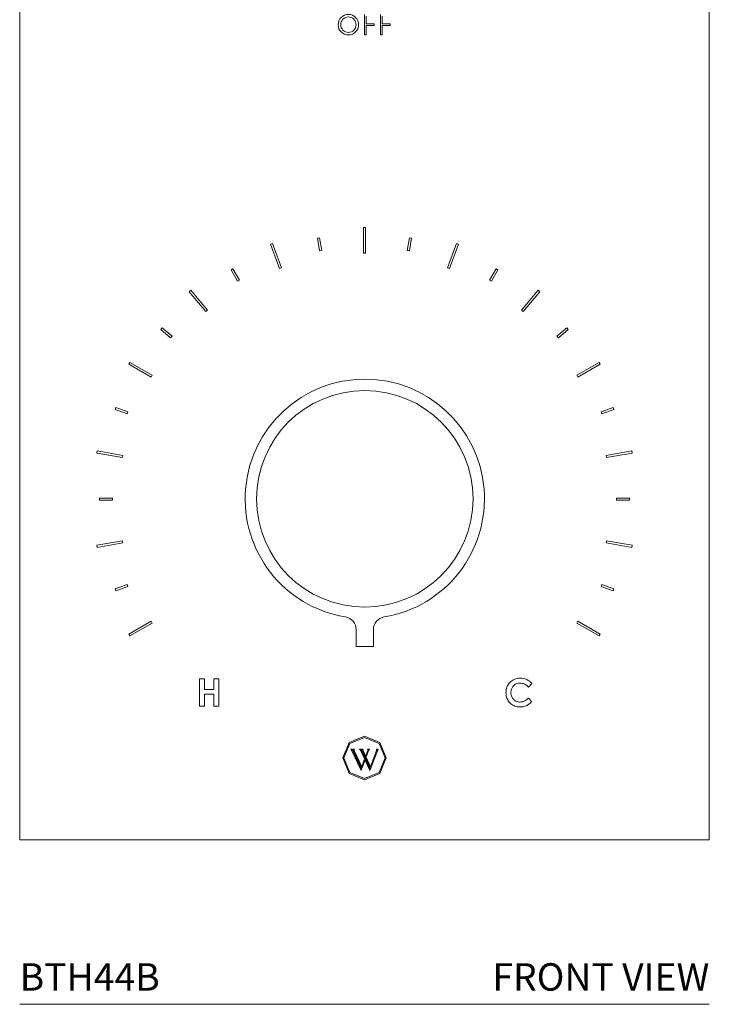
# Model space of a CAD drawing. Units: inches. Extents: x 0 to 14.6, y 0 to 18.1.
# Drawn here: x 0 to 6.3, y 0 to 9 of the extents above; entities that cross this region are included whole.
import ezdxf
from ezdxf.enums import TextEntityAlignment as Align

# ---------------------------------------------------------------- set-up
doc = ezdxf.new("R2010")
doc.units = ezdxf.units.IN
doc.header["$LTSCALE"] = 2
doc.header["$MEASUREMENT"] = 0
doc.layers.add('WATERWORKS FITTINGS', color=7, linetype='Continuous', lineweight=9)
doc.styles.add('GOTHAM BOOK', font='GOTHMBOK.TTF', dxfattribs={"height": 0.25})

# ---------------------------------------------------------------- blocks, each defined once
blk = doc.blocks.new('BTH44B FRONT')
at = {"layer": 'WATERWORKS FITTINGS'}
for p, q in [((-3.1525, 9.0124), (-3.1525, -3.1135)), ((-3.1525, 9.0124), (-3.1525, -3.1135)), ((-3.1525, 9.0124), (-3.1525, -3.1135)), ((-3.1525, 9.0124), (-3.1525, -3.1135)), ((3.1467, -3.1135), (3.1467, 9.0124)), ((3.1467, -3.1135), (3.1467, 9.0124)), ((3.1467, -3.1135), (3.1467, 9.0124)), ((3.1467, -3.1135), (3.1467, 9.0124)), ((-0.0029, 4.2337), (-0.0029, 4.4212)), ((0.0121, 4.4062), (0.0121, 4.3343)), ((0.1441, 4.2337), (0.1441, 4.4212)), ((0.1591, 4.4062), (0.1591, 4.3343)), ((0.0121, 4.3343), (0.0841, 4.3343)), ((0.0121, 4.3193), (0.0121, 4.2337)), ((0.0841, 4.3193), (0.0121, 4.3193)), ((0.0841, 4.3343), (0.0841, 4.3193)), ((0.1591, 4.3343), (0.2311, 4.3343)), ((0.1591, 4.3193), (0.1591, 4.2337)), ((0.2311, 4.3193), (0.1591, 4.3193)), ((0.2311, 4.3343), (0.2311, 4.3193)), ((0.0121, 4.2337), (-0.0029, 4.2337)), ((0.1591, 4.2337), (0.1441, 4.2337)), ((-0.0127, 2.2408), (-0.0127, 2.477)), ((-0.0127, 2.477), (0.0069, 2.477)), ((-0.0127, 2.2408), (-0.0127, 2.477)), ((-0.0127, 2.477), (0.0069, 2.477)), ((-0.0127, 2.2408), (-0.0127, 2.477)), ((-0.0127, 2.477), (0.0069, 2.477)), ((-0.0127, 2.2408), (-0.0127, 2.477)), ((-0.0127, 2.477), (0.0069, 2.477)), ((0.0069, 2.477), (0.0069, 2.2408)), ((0.0069, 2.477), (0.0069, 2.2408)), ((0.0069, 2.477), (0.0069, 2.2408)), ((0.0069, 2.477), (0.0069, 2.2408)), ((-0.433, 2.3795), (-0.4136, 2.3829)), ((-0.433, 2.3795), (-0.4136, 2.3829)), ((-0.433, 2.3795), (-0.4136, 2.3829)), ((-0.433, 2.3795), (-0.4136, 2.3829)), ((-0.4125, 2.2631), (-0.433, 2.3795)), ((-0.4125, 2.2631), (-0.433, 2.3795)), ((-0.4125, 2.2631), (-0.433, 2.3795)), ((-0.4125, 2.2631), (-0.433, 2.3795)), ((-0.4136, 2.3829), (-0.3931, 2.2666)), ((-0.4136, 2.3829), (-0.3931, 2.2666)), ((-0.4136, 2.3829), (-0.3931, 2.2666)), ((-0.4136, 2.3829), (-0.3931, 2.2666)), ((0.3874, 2.2666), (0.4079, 2.3829)), ((0.3874, 2.2666), (0.4079, 2.3829)), ((0.3874, 2.2666), (0.4079, 2.3829)), ((0.3874, 2.2666), (0.4079, 2.3829)), ((0.4272, 2.3795), (0.4067, 2.2631)), ((0.4272, 2.3795), (0.4067, 2.2631)), ((0.4272, 2.3795), (0.4067, 2.2631)), ((0.4272, 2.3795), (0.4067, 2.2631)), ((0.4079, 2.3829), (0.4272, 2.3795)), ((0.4079, 2.3829), (0.4272, 2.3795)), ((0.4079, 2.3829), (0.4272, 2.3795)), ((0.4079, 2.3829), (0.4272, 2.3795)), ((-0.8605, 2.3241), (-0.842, 2.3308)), ((-0.8605, 2.3241), (-0.842, 2.3308)), ((-0.8605, 2.3241), (-0.842, 2.3308)), ((-0.8605, 2.3241), (-0.842, 2.3308)), ((-0.7797, 2.1021), (-0.8605, 2.3241)), ((-0.7797, 2.1021), (-0.8605, 2.3241)), ((-0.7797, 2.1021), (-0.8605, 2.3241)), ((-0.7797, 2.1021), (-0.8605, 2.3241)), ((-0.842, 2.3308), (-0.7612, 2.1088)), ((-0.842, 2.3308), (-0.7612, 2.1088)), ((-0.842, 2.3308), (-0.7612, 2.1088)), ((-0.842, 2.3308), (-0.7612, 2.1088)), ((-0.3931, 2.2666), (-0.4125, 2.2631)), ((-0.3931, 2.2666), (-0.4125, 2.2631)), ((-0.3931, 2.2666), (-0.4125, 2.2631)), ((-0.3931, 2.2666), (-0.4125, 2.2631)), ((0.4067, 2.2631), (0.3874, 2.2666)), ((0.4067, 2.2631), (0.3874, 2.2666)), ((0.4067, 2.2631), (0.3874, 2.2666)), ((0.4067, 2.2631), (0.3874, 2.2666)), ((0.7554, 2.1088), (0.8362, 2.3308)), ((0.7554, 2.1088), (0.8362, 2.3308)), ((0.7554, 2.1088), (0.8362, 2.3308)), ((0.7554, 2.1088), (0.8362, 2.3308)), ((0.8547, 2.3241), (0.7739, 2.1021)), ((0.8547, 2.3241), (0.7739, 2.1021)), ((0.8547, 2.3241), (0.7739, 2.1021)), ((0.8547, 2.3241), (0.7739, 2.1021)), ((0.8362, 2.3308), (0.8547, 2.3241)), ((0.8362, 2.3308), (0.8547, 2.3241)), ((0.8362, 2.3308), (0.8547, 2.3241)), ((0.8362, 2.3308), (0.8547, 2.3241)), ((0.0069, 2.2408), (-0.0127, 2.2408)), ((0.0069, 2.2408), (-0.0127, 2.2408)), ((0.0069, 2.2408), (-0.0127, 2.2408)), ((0.0069, 2.2408), (-0.0127, 2.2408)), ((-1.222, 2.0886), (-1.205, 2.0985)), ((-1.222, 2.0886), (-1.205, 2.0985)), ((-1.222, 2.0886), (-1.205, 2.0985)), ((-1.222, 2.0886), (-1.205, 2.0985)), ((-1.163, 1.9864), (-1.222, 2.0886)), ((-1.163, 1.9864), (-1.222, 2.0886)), ((-1.163, 1.9864), (-1.222, 2.0886)), ((-1.163, 1.9864), (-1.222, 2.0886)), ((-1.205, 2.0985), (-1.1459, 1.9962)), ((-1.205, 2.0985), (-1.1459, 1.9962)), ((-1.205, 2.0985), (-1.1459, 1.9962)), ((-1.205, 2.0985), (-1.1459, 1.9962)), ((-0.7612, 2.1088), (-0.7797, 2.1021)), ((-0.7612, 2.1088), (-0.7797, 2.1021)), ((-0.7612, 2.1088), (-0.7797, 2.1021)), ((-0.7612, 2.1088), (-0.7797, 2.1021)), ((0.7739, 2.1021), (0.7554, 2.1088)), ((0.7739, 2.1021), (0.7554, 2.1088)), ((0.7739, 2.1021), (0.7554, 2.1088)), ((0.7739, 2.1021), (0.7554, 2.1088)), ((1.1402, 1.9962), (1.1992, 2.0985)), ((1.1402, 1.9962), (1.1992, 2.0985)), ((1.1402, 1.9962), (1.1992, 2.0985)), ((1.1402, 1.9962), (1.1992, 2.0985)), ((1.2163, 2.0886), (1.1572, 1.9864)), ((1.2163, 2.0886), (1.1572, 1.9864)), ((1.2163, 2.0886), (1.1572, 1.9864)), ((1.2163, 2.0886), (1.1572, 1.9864)), ((1.1992, 2.0985), (1.2163, 2.0886)), ((1.1992, 2.0985), (1.2163, 2.0886)), ((1.1992, 2.0985), (1.2163, 2.0886)), ((1.1992, 2.0985), (1.2163, 2.0886)), ((-1.1459, 1.9962), (-1.163, 1.9864)), ((-1.1459, 1.9962), (-1.163, 1.9864)), ((-1.1459, 1.9962), (-1.163, 1.9864)), ((-1.1459, 1.9962), (-1.163, 1.9864)), ((1.1572, 1.9864), (1.1402, 1.9962)), ((1.1572, 1.9864), (1.1402, 1.9962)), ((1.1572, 1.9864), (1.1402, 1.9962)), ((1.1572, 1.9864), (1.1402, 1.9962)), ((-1.6047, 1.8904), (-1.5897, 1.9031)), ((-1.6047, 1.8904), (-1.5897, 1.9031)), ((-1.6047, 1.8904), (-1.5897, 1.9031)), ((-1.6047, 1.8904), (-1.5897, 1.9031)), ((-1.4529, 1.7094), (-1.6047, 1.8904)), ((-1.4529, 1.7094), (-1.6047, 1.8904)), ((-1.4529, 1.7094), (-1.6047, 1.8904)), ((-1.4529, 1.7094), (-1.6047, 1.8904)), ((-1.5897, 1.9031), (-1.4378, 1.7221)), ((-1.5897, 1.9031), (-1.4378, 1.7221)), ((-1.5897, 1.9031), (-1.4378, 1.7221)), ((-1.5897, 1.9031), (-1.4378, 1.7221)), ((1.432, 1.7221), (1.5839, 1.9031)), ((1.432, 1.7221), (1.5839, 1.9031)), ((1.432, 1.7221), (1.5839, 1.9031)), ((1.432, 1.7221), (1.5839, 1.9031)), ((1.599, 1.8904), (1.4471, 1.7094)), ((1.599, 1.8904), (1.4471, 1.7094)), ((1.599, 1.8904), (1.4471, 1.7094)), ((1.599, 1.8904), (1.4471, 1.7094)), ((1.5839, 1.9031), (1.599, 1.8904)), ((1.5839, 1.9031), (1.599, 1.8904)), ((1.5839, 1.9031), (1.599, 1.8904)), ((1.5839, 1.9031), (1.599, 1.8904)), ((-1.4378, 1.7221), (-1.4529, 1.7094)), ((-1.4378, 1.7221), (-1.4529, 1.7094)), ((-1.4378, 1.7221), (-1.4529, 1.7094)), ((-1.4378, 1.7221), (-1.4529, 1.7094)), ((1.4471, 1.7094), (1.432, 1.7221)), ((1.4471, 1.7094), (1.432, 1.7221)), ((1.4471, 1.7094), (1.432, 1.7221)), ((1.4471, 1.7094), (1.432, 1.7221)), ((-1.864, 1.5455), (-1.8514, 1.5606)), ((-1.864, 1.5455), (-1.8514, 1.5606)), ((-1.864, 1.5455), (-1.8514, 1.5606)), ((-1.864, 1.5455), (-1.8514, 1.5606)), ((-1.7735, 1.4696), (-1.864, 1.5455)), ((-1.7735, 1.4696), (-1.864, 1.5455)), ((-1.7735, 1.4696), (-1.864, 1.5455)), ((-1.7735, 1.4696), (-1.864, 1.5455)), ((-1.8514, 1.5606), (-1.7609, 1.4847)), ((-1.8514, 1.5606), (-1.7609, 1.4847)), ((-1.8514, 1.5606), (-1.7609, 1.4847)), ((-1.8514, 1.5606), (-1.7609, 1.4847)), ((1.7551, 1.4847), (1.8456, 1.5606)), ((1.7551, 1.4847), (1.8456, 1.5606)), ((1.7551, 1.4847), (1.8456, 1.5606)), ((1.7551, 1.4847), (1.8456, 1.5606)), ((1.8582, 1.5455), (1.7677, 1.4696)), ((1.8582, 1.5455), (1.7677, 1.4696)), ((1.8582, 1.5455), (1.7677, 1.4696)), ((1.8582, 1.5455), (1.7677, 1.4696)), ((1.8456, 1.5606), (1.8582, 1.5455)), ((1.8456, 1.5606), (1.8582, 1.5455)), ((1.8456, 1.5606), (1.8582, 1.5455)), ((1.8456, 1.5606), (1.8582, 1.5455)), ((-1.7609, 1.4847), (-1.7735, 1.4696)), ((-1.7609, 1.4847), (-1.7735, 1.4696)), ((-1.7609, 1.4847), (-1.7735, 1.4696)), ((-1.7609, 1.4847), (-1.7735, 1.4696)), ((1.7677, 1.4696), (1.7551, 1.4847)), ((1.7677, 1.4696), (1.7551, 1.4847)), ((1.7677, 1.4696), (1.7551, 1.4847)), ((1.7677, 1.4696), (1.7551, 1.4847)), ((-2.1558, 1.2283), (-2.146, 1.2454)), ((-2.1558, 1.2283), (-2.146, 1.2454)), ((-2.1558, 1.2283), (-2.146, 1.2454)), ((-2.1558, 1.2283), (-2.146, 1.2454)), ((-1.9513, 1.1102), (-2.1558, 1.2283)), ((-1.9513, 1.1102), (-2.1558, 1.2283)), ((-1.9513, 1.1102), (-2.1558, 1.2283)), ((-1.9513, 1.1102), (-2.1558, 1.2283)), ((-2.146, 1.2454), (-1.9414, 1.1273)), ((-2.146, 1.2454), (-1.9414, 1.1273)), ((-2.146, 1.2454), (-1.9414, 1.1273)), ((-2.146, 1.2454), (-1.9414, 1.1273)), ((1.9356, 1.1273), (2.1402, 1.2454)), ((1.9356, 1.1273), (2.1402, 1.2454)), ((1.9356, 1.1273), (2.1402, 1.2454)), ((1.9356, 1.1273), (2.1402, 1.2454)), ((2.15, 1.2283), (1.9455, 1.1102)), ((2.15, 1.2283), (1.9455, 1.1102)), ((2.15, 1.2283), (1.9455, 1.1102)), ((2.15, 1.2283), (1.9455, 1.1102)), ((2.1402, 1.2454), (2.15, 1.2283)), ((2.1402, 1.2454), (2.15, 1.2283)), ((2.1402, 1.2454), (2.15, 1.2283)), ((2.1402, 1.2454), (2.15, 1.2283)), ((-1.9414, 1.1273), (-1.9513, 1.1102)), ((-1.9414, 1.1273), (-1.9513, 1.1102)), ((-1.9414, 1.1273), (-1.9513, 1.1102)), ((-1.9414, 1.1273), (-1.9513, 1.1102)), ((1.9455, 1.1102), (1.9356, 1.1273)), ((1.9455, 1.1102), (1.9356, 1.1273)), ((1.9455, 1.1102), (1.9356, 1.1273)), ((1.9455, 1.1102), (1.9356, 1.1273)), ((-2.2815, 0.8156), (-2.2748, 0.8341)), ((-2.2815, 0.8156), (-2.2748, 0.8341)), ((-2.2815, 0.8156), (-2.2748, 0.8341)), ((-2.2815, 0.8156), (-2.2748, 0.8341)), ((-2.1705, 0.7752), (-2.2815, 0.8156)), ((-2.1705, 0.7752), (-2.2815, 0.8156)), ((-2.1705, 0.7752), (-2.2815, 0.8156)), ((-2.1705, 0.7752), (-2.2815, 0.8156)), ((-2.2748, 0.8341), (-2.1638, 0.7937)), ((-2.2748, 0.8341), (-2.1638, 0.7937)), ((-2.2748, 0.8341), (-2.1638, 0.7937)), ((-2.2748, 0.8341), (-2.1638, 0.7937)), ((2.158, 0.7937), (2.269, 0.8341)), ((2.158, 0.7937), (2.269, 0.8341)), ((2.158, 0.7937), (2.269, 0.8341)), ((2.158, 0.7937), (2.269, 0.8341)), ((2.2757, 0.8156), (2.1647, 0.7752)), ((2.2757, 0.8156), (2.1647, 0.7752)), ((2.2757, 0.8156), (2.1647, 0.7752)), ((2.2757, 0.8156), (2.1647, 0.7752)), ((2.269, 0.8341), (2.2757, 0.8156)), ((2.269, 0.8341), (2.2757, 0.8156)), ((2.269, 0.8341), (2.2757, 0.8156)), ((2.269, 0.8341), (2.2757, 0.8156)), ((-2.1638, 0.7937), (-2.1705, 0.7752)), ((-2.1638, 0.7937), (-2.1705, 0.7752)), ((-2.1638, 0.7937), (-2.1705, 0.7752)), ((-2.1638, 0.7937), (-2.1705, 0.7752)), ((2.1647, 0.7752), (2.158, 0.7937)), ((2.1647, 0.7752), (2.158, 0.7937)), ((2.1647, 0.7752), (2.158, 0.7937)), ((2.1647, 0.7752), (2.158, 0.7937)), ((-2.4472, 0.4177), (-2.4438, 0.4371)), ((-2.4472, 0.4177), (-2.4438, 0.4371)), ((-2.4472, 0.4177), (-2.4438, 0.4371)), ((-2.4472, 0.4177), (-2.4438, 0.4371)), ((-2.2146, 0.3767), (-2.4472, 0.4177)), ((-2.2146, 0.3767), (-2.4472, 0.4177)), ((-2.2146, 0.3767), (-2.4472, 0.4177)), ((-2.2146, 0.3767), (-2.4472, 0.4177)), ((-2.4438, 0.4371), (-2.2112, 0.3961)), ((-2.4438, 0.4371), (-2.2112, 0.3961)), ((-2.4438, 0.4371), (-2.2112, 0.3961)), ((-2.4438, 0.4371), (-2.2112, 0.3961)), ((-2.2112, 0.3961), (-2.2146, 0.3767)), ((-2.2112, 0.3961), (-2.2146, 0.3767)), ((-2.2112, 0.3961), (-2.2146, 0.3767)), ((-2.2112, 0.3961), (-2.2146, 0.3767)), ((2.2054, 0.3961), (2.438, 0.4371)), ((2.2054, 0.3961), (2.438, 0.4371)), ((2.2054, 0.3961), (2.438, 0.4371)), ((2.2054, 0.3961), (2.438, 0.4371)), ((2.2088, 0.3767), (2.2054, 0.3961)), ((2.2088, 0.3767), (2.2054, 0.3961)), ((2.2088, 0.3767), (2.2054, 0.3961)), ((2.2088, 0.3767), (2.2054, 0.3961)), ((2.4414, 0.4177), (2.2088, 0.3767)), ((2.4414, 0.4177), (2.2088, 0.3767)), ((2.4414, 0.4177), (2.2088, 0.3767)), ((2.4414, 0.4177), (2.2088, 0.3767)), ((2.438, 0.4371), (2.4414, 0.4177)), ((2.438, 0.4371), (2.4414, 0.4177)), ((2.438, 0.4371), (2.4414, 0.4177)), ((2.438, 0.4371), (2.4414, 0.4177)), ((-2.4242, -0.0131), (-2.4242, 0.0065)), ((-2.4242, 0.0065), (-2.306, 0.0065)), ((-2.4242, -0.0131), (-2.4242, 0.0065)), ((-2.4242, 0.0065), (-2.306, 0.0065)), ((-2.4242, -0.0131), (-2.4242, 0.0065)), ((-2.4242, 0.0065), (-2.306, 0.0065)), ((-2.4242, -0.0131), (-2.4242, 0.0065)), ((-2.4242, 0.0065), (-2.306, 0.0065)), ((-2.306, 0.0065), (-2.306, -0.0131)), ((-2.306, 0.0065), (-2.306, -0.0131)), ((-2.306, 0.0065), (-2.306, -0.0131)), ((-2.306, 0.0065), (-2.306, -0.0131)), ((2.3003, -0.0131), (2.3003, 0.0065)), ((2.3003, 0.0065), (2.4184, 0.0065)), ((2.3003, -0.0131), (2.3003, 0.0065)), ((2.3003, 0.0065), (2.4184, 0.0065)), ((2.3003, -0.0131), (2.3003, 0.0065)), ((2.3003, 0.0065), (2.4184, 0.0065)), ((2.3003, -0.0131), (2.3003, 0.0065)), ((2.3003, 0.0065), (2.4184, 0.0065)), ((2.4184, 0.0065), (2.4184, -0.0131)), ((2.4184, 0.0065), (2.4184, -0.0131)), ((2.4184, 0.0065), (2.4184, -0.0131)), ((2.4184, 0.0065), (2.4184, -0.0131)), ((-2.306, -0.0131), (-2.4242, -0.0131)), ((-2.306, -0.0131), (-2.4242, -0.0131)), ((-2.306, -0.0131), (-2.4242, -0.0131)), ((-2.306, -0.0131), (-2.4242, -0.0131)), ((2.4184, -0.0131), (2.3003, -0.0131)), ((2.4184, -0.0131), (2.3003, -0.0131)), ((2.4184, -0.0131), (2.3003, -0.0131)), ((2.4184, -0.0131), (2.3003, -0.0131)), ((-2.4472, -0.4243), (-2.2146, -0.3833)), ((-2.4472, -0.4243), (-2.2146, -0.3833)), ((-2.4472, -0.4243), (-2.2146, -0.3833)), ((-2.4472, -0.4243), (-2.2146, -0.3833)), ((-2.4438, -0.4437), (-2.4472, -0.4243)), ((-2.4438, -0.4437), (-2.4472, -0.4243)), ((-2.4438, -0.4437), (-2.4472, -0.4243)), ((-2.4438, -0.4437), (-2.4472, -0.4243)), ((-2.2112, -0.4027), (-2.4438, -0.4437)), ((-2.2112, -0.4027), (-2.4438, -0.4437)), ((-2.2112, -0.4027), (-2.4438, -0.4437)), ((-2.2112, -0.4027), (-2.4438, -0.4437)), ((-2.2146, -0.3833), (-2.2112, -0.4027)), ((-2.2146, -0.3833), (-2.2112, -0.4027)), ((-2.2146, -0.3833), (-2.2112, -0.4027)), ((-2.2146, -0.3833), (-2.2112, -0.4027)), ((2.2054, -0.4027), (2.2088, -0.3833)), ((2.2054, -0.4027), (2.2088, -0.3833)), ((2.2054, -0.4027), (2.2088, -0.3833)), ((2.2054, -0.4027), (2.2088, -0.3833)), ((2.438, -0.4437), (2.2054, -0.4027)), ((2.438, -0.4437), (2.2054, -0.4027)), ((2.438, -0.4437), (2.2054, -0.4027)), ((2.438, -0.4437), (2.2054, -0.4027)), ((2.2088, -0.3833), (2.4414, -0.4243)), ((2.2088, -0.3833), (2.4414, -0.4243)), ((2.2088, -0.3833), (2.4414, -0.4243)), ((2.2088, -0.3833), (2.4414, -0.4243)), ((2.4414, -0.4243), (2.438, -0.4437)), ((2.4414, -0.4243), (2.438, -0.4437)), ((2.4414, -0.4243), (2.438, -0.4437)), ((2.4414, -0.4243), (2.438, -0.4437)), ((-2.2815, -0.8222), (-2.1705, -0.7818)), ((-2.2815, -0.8222), (-2.1705, -0.7818)), ((-2.2815, -0.8222), (-2.1705, -0.7818)), ((-2.2815, -0.8222), (-2.1705, -0.7818)), ((-2.1638, -0.8003), (-2.2748, -0.8407)), ((-2.1638, -0.8003), (-2.2748, -0.8407)), ((-2.1638, -0.8003), (-2.2748, -0.8407)), ((-2.1638, -0.8003), (-2.2748, -0.8407)), ((-2.1705, -0.7818), (-2.1638, -0.8003)), ((-2.1705, -0.7818), (-2.1638, -0.8003)), ((-2.1705, -0.7818), (-2.1638, -0.8003)), ((-2.1705, -0.7818), (-2.1638, -0.8003)), ((2.158, -0.8003), (2.1647, -0.7818)), ((2.158, -0.8003), (2.1647, -0.7818)), ((2.158, -0.8003), (2.1647, -0.7818)), ((2.158, -0.8003), (2.1647, -0.7818)), ((2.269, -0.8407), (2.158, -0.8003)), ((2.269, -0.8407), (2.158, -0.8003)), ((2.269, -0.8407), (2.158, -0.8003)), ((2.269, -0.8407), (2.158, -0.8003)), ((2.1647, -0.7818), (2.2757, -0.8222)), ((2.1647, -0.7818), (2.2757, -0.8222)), ((2.1647, -0.7818), (2.2757, -0.8222)), ((2.1647, -0.7818), (2.2757, -0.8222)), ((-2.2748, -0.8407), (-2.2815, -0.8222)), ((-2.2748, -0.8407), (-2.2815, -0.8222)), ((-2.2748, -0.8407), (-2.2815, -0.8222)), ((-2.2748, -0.8407), (-2.2815, -0.8222)), ((2.2757, -0.8222), (2.269, -0.8407)), ((2.2757, -0.8222), (2.269, -0.8407)), ((2.2757, -0.8222), (2.269, -0.8407)), ((2.2757, -0.8222), (2.269, -0.8407)), ((-2.1558, -1.2349), (-1.9513, -1.1168)), ((-2.1558, -1.2349), (-1.9513, -1.1168)), ((-2.1558, -1.2349), (-1.9513, -1.1168)), ((-2.1558, -1.2349), (-1.9513, -1.1168)), ((-1.9414, -1.1339), (-2.146, -1.252)), ((-1.9414, -1.1339), (-2.146, -1.252)), ((-1.9414, -1.1339), (-2.146, -1.252)), ((-1.9414, -1.1339), (-2.146, -1.252)), ((-1.9513, -1.1168), (-1.9414, -1.1339)), ((-1.9513, -1.1168), (-1.9414, -1.1339)), ((-1.9513, -1.1168), (-1.9414, -1.1339)), ((-1.9513, -1.1168), (-1.9414, -1.1339)), ((1.9356, -1.1339), (1.9455, -1.1168)), ((1.9356, -1.1339), (1.9455, -1.1168)), ((1.9356, -1.1339), (1.9455, -1.1168)), ((1.9356, -1.1339), (1.9455, -1.1168)), ((2.1402, -1.252), (1.9356, -1.1339)), ((2.1402, -1.252), (1.9356, -1.1339)), ((2.1402, -1.252), (1.9356, -1.1339)), ((2.1402, -1.252), (1.9356, -1.1339)), ((1.9455, -1.1168), (2.15, -1.2349)), ((1.9455, -1.1168), (2.15, -1.2349)), ((1.9455, -1.1168), (2.15, -1.2349)), ((1.9455, -1.1168), (2.15, -1.2349)), ((-2.146, -1.252), (-2.1558, -1.2349)), ((-2.146, -1.252), (-2.1558, -1.2349)), ((-2.146, -1.252), (-2.1558, -1.2349)), ((-2.146, -1.252), (-2.1558, -1.2349)), ((-0.0787, -1.1945), (-0.0787, -1.3484)), ((0.0787, -1.3484), (0.0787, -1.1945)), ((2.15, -1.2349), (2.1402, -1.252)), ((2.15, -1.2349), (2.1402, -1.252)), ((2.15, -1.2349), (2.1402, -1.252)), ((2.15, -1.2349), (2.1402, -1.252)), ((-0.0787, -1.3484), (0.0787, -1.3484)), ((-1.51, -1.8931), (-1.51, -1.6431)), ((-1.51, -1.6431), (-1.4651, -1.6431)), ((-1.51, -1.8931), (-1.51, -1.6431)), ((-1.51, -1.6431), (-1.4651, -1.6431)), ((-1.51, -1.8931), (-1.51, -1.6431)), ((-1.51, -1.6431), (-1.4651, -1.6431)), ((-1.51, -1.8931), (-1.51, -1.6431)), ((-1.51, -1.6431), (-1.4651, -1.6431)), ((-1.4651, -1.6431), (-1.4651, -1.7392)), ((-1.4651, -1.6431), (-1.4651, -1.7392)), ((-1.4651, -1.6431), (-1.4651, -1.7392)), ((-1.4651, -1.6431), (-1.4651, -1.7392)), ((-1.3786, -1.6431), (-1.3337, -1.6431)), ((-1.3786, -1.7392), (-1.3786, -1.6431)), ((-1.3786, -1.6431), (-1.3337, -1.6431)), ((-1.3786, -1.7392), (-1.3786, -1.6431)), ((-1.3786, -1.6431), (-1.3337, -1.6431)), ((-1.3786, -1.7392), (-1.3786, -1.6431)), ((-1.3786, -1.6431), (-1.3337, -1.6431)), ((-1.3786, -1.7392), (-1.3786, -1.6431)), ((-1.3337, -1.6431), (-1.3337, -1.8931)), ((-1.3337, -1.6431), (-1.3337, -1.8931)), ((-1.3337, -1.6431), (-1.3337, -1.8931)), ((-1.3337, -1.6431), (-1.3337, -1.8931)), ((1.5266, -1.6864), (1.4937, -1.7179)), ((1.5266, -1.6864), (1.4937, -1.7179)), ((1.5266, -1.6864), (1.4937, -1.7179)), ((1.5266, -1.6864), (1.4937, -1.7179)), ((-1.4651, -1.7392), (-1.3786, -1.7392)), ((-1.4651, -1.7392), (-1.3786, -1.7392)), ((-1.4651, -1.7392), (-1.3786, -1.7392)), ((-1.4651, -1.7392), (-1.3786, -1.7392)), ((-1.3786, -1.7841), (-1.4651, -1.7841)), ((-1.4651, -1.7841), (-1.4651, -1.8931)), ((-1.3786, -1.7841), (-1.4651, -1.7841)), ((-1.4651, -1.7841), (-1.4651, -1.8931)), ((-1.3786, -1.7841), (-1.4651, -1.7841)), ((-1.4651, -1.7841), (-1.4651, -1.8931)), ((-1.3786, -1.7841), (-1.4651, -1.7841)), ((-1.4651, -1.7841), (-1.4651, -1.8931)), ((-1.3786, -1.8931), (-1.3786, -1.7841)), ((-1.3786, -1.8931), (-1.3786, -1.7841)), ((-1.3786, -1.8931), (-1.3786, -1.7841)), ((-1.3786, -1.8931), (-1.3786, -1.7841)), ((1.4937, -1.8182), (1.5256, -1.8518)), ((1.4937, -1.8182), (1.5256, -1.8518)), ((1.4937, -1.8182), (1.5256, -1.8518)), ((1.4937, -1.8182), (1.5256, -1.8518)), ((-1.4651, -1.8931), (-1.51, -1.8931)), ((-1.4651, -1.8931), (-1.51, -1.8931)), ((-1.4651, -1.8931), (-1.51, -1.8931)), ((-1.4651, -1.8931), (-1.51, -1.8931)), ((-1.3337, -1.8931), (-1.3786, -1.8931)), ((-1.3337, -1.8931), (-1.3786, -1.8931)), ((-1.3337, -1.8931), (-1.3786, -1.8931)), ((-1.3337, -1.8931), (-1.3786, -1.8931)), ((-0.202, -2.3655), (-0.1436, -2.2248)), ((-0.202, -2.3655), (-0.1436, -2.2248)), ((-0.202, -2.3655), (-0.1436, -2.2248)), ((-0.202, -2.3655), (-0.1436, -2.2248)), ((-0.1913, -2.3655), (-0.1361, -2.2323)), ((-0.1913, -2.3655), (-0.1361, -2.2323)), ((-0.1913, -2.3655), (-0.1361, -2.2323)), ((-0.1913, -2.3655), (-0.1361, -2.2323)), ((-0.1436, -2.2248), (-0.0029, -2.1664)), ((-0.1436, -2.2248), (-0.0029, -2.1664)), ((-0.1436, -2.2248), (-0.0029, -2.1664)), ((-0.1436, -2.2248), (-0.0029, -2.1664)), ((-0.1361, -2.2323), (-0.0029, -2.1772)), ((-0.1361, -2.2323), (-0.0029, -2.1772)), ((-0.1361, -2.2323), (-0.0029, -2.1772)), ((-0.1361, -2.2323), (-0.0029, -2.1772)), ((-0.0029, -2.1664), (0.1379, -2.2247)), ((-0.0029, -2.1664), (0.1379, -2.2247)), ((-0.0029, -2.1664), (0.1379, -2.2247)), ((-0.0029, -2.1664), (0.1379, -2.2247)), ((-0.0029, -2.1772), (0.1303, -2.2323)), ((-0.0029, -2.1772), (0.1303, -2.2323)), ((-0.0029, -2.1772), (0.1303, -2.2323)), ((-0.0029, -2.1772), (0.1303, -2.2323)), ((0.1303, -2.2323), (0.1854, -2.3655)), ((0.1303, -2.2323), (0.1854, -2.3655)), ((0.1303, -2.2323), (0.1854, -2.3655)), ((0.1303, -2.2323), (0.1854, -2.3655)), ((0.1379, -2.2247), (0.1962, -2.3655)), ((0.1379, -2.2247), (0.1962, -2.3655)), ((0.1379, -2.2247), (0.1962, -2.3655)), ((0.1379, -2.2247), (0.1962, -2.3655)), ((-0.1285, -2.2854), (-0.116, -2.2854)), ((-0.1285, -2.2856), (-0.1285, -2.2854)), ((-0.1285, -2.2854), (-0.116, -2.2854)), ((-0.1285, -2.2856), (-0.1285, -2.2854)), ((-0.1285, -2.2854), (-0.116, -2.2854)), ((-0.1285, -2.2856), (-0.1285, -2.2854)), ((-0.1285, -2.2854), (-0.116, -2.2854)), ((-0.1285, -2.2856), (-0.1285, -2.2854)), ((-0.0342, -2.4791), (-0.1205, -2.2946)), ((-0.0342, -2.4791), (-0.1205, -2.2946)), ((-0.0342, -2.4791), (-0.1205, -2.2946)), ((-0.0342, -2.4791), (-0.1205, -2.2946)), ((-0.116, -2.2854), (-0.0308, -2.4701)), ((-0.116, -2.2854), (-0.0308, -2.4701)), ((-0.116, -2.2854), (-0.0308, -2.4701)), ((-0.116, -2.2854), (-0.0308, -2.4701)), ((-0.028, -2.4627), (-0.1097, -2.2854)), ((-0.1097, -2.2854), (-0.0956, -2.2855)), ((-0.028, -2.4627), (-0.1097, -2.2854)), ((-0.1097, -2.2854), (-0.0956, -2.2855)), ((-0.028, -2.4627), (-0.1097, -2.2854)), ((-0.1097, -2.2854), (-0.0956, -2.2855)), ((-0.028, -2.4627), (-0.1097, -2.2854)), ((-0.1097, -2.2854), (-0.0956, -2.2855)), ((-0.0958, -2.2966), (-0.0281, -2.4458)), ((-0.0958, -2.2966), (-0.0281, -2.4458)), ((-0.0958, -2.2966), (-0.0281, -2.4458)), ((-0.0958, -2.2966), (-0.0281, -2.4458)), ((-0.0956, -2.2855), (-0.0956, -2.2858)), ((-0.0956, -2.2855), (-0.0956, -2.2858)), ((-0.0956, -2.2855), (-0.0956, -2.2858)), ((-0.0956, -2.2855), (-0.0956, -2.2858)), ((-0.0485, -2.2857), (-0.036, -2.2858)), ((-0.0485, -2.286), (-0.0485, -2.2857)), ((-0.0485, -2.2857), (-0.036, -2.2858)), ((-0.0485, -2.286), (-0.0485, -2.2857)), ((-0.0485, -2.2857), (-0.036, -2.2858)), ((-0.0485, -2.286), (-0.0485, -2.2857)), ((-0.0485, -2.2857), (-0.036, -2.2858)), ((-0.0485, -2.286), (-0.0485, -2.2857)), ((0.0458, -2.4795), (-0.0405, -2.2949)), ((0.0458, -2.4795), (-0.0405, -2.2949)), ((0.0458, -2.4795), (-0.0405, -2.2949)), ((0.0458, -2.4795), (-0.0405, -2.2949)), ((-0.036, -2.2858), (0.0493, -2.4704)), ((-0.036, -2.2858), (0.0493, -2.4704)), ((-0.036, -2.2858), (0.0493, -2.4704)), ((-0.036, -2.2858), (0.0493, -2.4704)), ((-0.0297, -2.2858), (-0.0156, -2.2858)), ((0.0521, -2.463), (-0.0297, -2.2858)), ((-0.0297, -2.2858), (-0.0156, -2.2858)), ((0.0521, -2.463), (-0.0297, -2.2858)), ((-0.0297, -2.2858), (-0.0156, -2.2858)), ((0.0521, -2.463), (-0.0297, -2.2858)), ((-0.0297, -2.2858), (-0.0156, -2.2858)), ((0.0521, -2.463), (-0.0297, -2.2858)), ((-0.0157, -2.297), (0.0519, -2.4461)), ((-0.0157, -2.297), (0.0519, -2.4461)), ((-0.0157, -2.297), (0.0519, -2.4461)), ((-0.0157, -2.297), (0.0519, -2.4461)), ((-0.0156, -2.2858), (-0.0156, -2.2861)), ((-0.0156, -2.2858), (-0.0156, -2.2861)), ((-0.0156, -2.2858), (-0.0156, -2.2861)), ((-0.0156, -2.2858), (-0.0156, -2.2861)), ((0.0107, -2.3414), (0.0269, -2.2972)), ((0.0107, -2.3414), (0.0269, -2.2972)), ((0.0107, -2.3414), (0.0269, -2.2972)), ((0.0107, -2.3414), (0.0269, -2.2972)), ((0.0347, -2.2982), (0.0148, -2.3501)), ((0.0347, -2.2982), (0.0148, -2.3501)), ((0.0347, -2.2982), (0.0148, -2.3501)), ((0.0347, -2.2982), (0.0148, -2.3501)), ((0.0254, -2.286), (0.0434, -2.2861)), ((0.0254, -2.2863), (0.0254, -2.286)), ((0.0254, -2.286), (0.0434, -2.2861)), ((0.0254, -2.2863), (0.0254, -2.286)), ((0.0254, -2.286), (0.0434, -2.2861)), ((0.0254, -2.2863), (0.0254, -2.286)), ((0.0254, -2.286), (0.0434, -2.2861)), ((0.0254, -2.2863), (0.0254, -2.286)), ((0.0434, -2.2861), (0.0434, -2.2863)), ((0.0434, -2.2861), (0.0434, -2.2863)), ((0.0434, -2.2861), (0.0434, -2.2863)), ((0.0434, -2.2861), (0.0434, -2.2863)), ((0.0519, -2.4461), (0.1069, -2.2975)), ((0.0519, -2.4461), (0.1069, -2.2975)), ((0.0519, -2.4461), (0.1069, -2.2975)), ((0.0519, -2.4461), (0.1069, -2.2975)), ((0.1148, -2.2986), (0.0521, -2.463)), ((0.1148, -2.2986), (0.0521, -2.463)), ((0.1148, -2.2986), (0.0521, -2.463)), ((0.1148, -2.2986), (0.0521, -2.463)), ((0.1054, -2.2863), (0.1234, -2.2864)), ((0.1054, -2.2866), (0.1054, -2.2863)), ((0.1054, -2.2863), (0.1234, -2.2864)), ((0.1054, -2.2866), (0.1054, -2.2863)), ((0.1054, -2.2863), (0.1234, -2.2864)), ((0.1054, -2.2866), (0.1054, -2.2863)), ((0.1054, -2.2863), (0.1234, -2.2864)), ((0.1054, -2.2866), (0.1054, -2.2863)), ((0.1234, -2.2864), (0.1234, -2.2867)), ((0.1234, -2.2864), (0.1234, -2.2867)), ((0.1234, -2.2864), (0.1234, -2.2867)), ((0.1234, -2.2864), (0.1234, -2.2867)), ((-0.1437, -2.5063), (-0.202, -2.3655)), ((-0.1437, -2.5063), (-0.202, -2.3655)), ((-0.1437, -2.5063), (-0.202, -2.3655)), ((-0.1437, -2.5063), (-0.202, -2.3655)), ((-0.1361, -2.4987), (-0.1913, -2.3655)), ((-0.1361, -2.4987), (-0.1913, -2.3655)), ((-0.1361, -2.4987), (-0.1913, -2.3655)), ((-0.1361, -2.4987), (-0.1913, -2.3655)), ((-0.0281, -2.4458), (-0.0053, -2.3836)), ((-0.0281, -2.4458), (-0.0053, -2.3836)), ((-0.0281, -2.4458), (-0.0053, -2.3836)), ((-0.0281, -2.4458), (-0.0053, -2.3836)), ((-0.0012, -2.3925), (-0.028, -2.4627)), ((-0.0012, -2.3925), (-0.028, -2.4627)), ((-0.0012, -2.3925), (-0.028, -2.4627)), ((-0.0012, -2.3925), (-0.028, -2.4627)), ((-0.0053, -2.3836), (-0.0012, -2.3925)), ((-0.0053, -2.3836), (-0.0012, -2.3925)), ((-0.0053, -2.3836), (-0.0012, -2.3925)), ((-0.0053, -2.3836), (-0.0012, -2.3925)), ((0.0148, -2.3501), (0.0107, -2.3414)), ((0.0148, -2.3501), (0.0107, -2.3414)), ((0.0148, -2.3501), (0.0107, -2.3414)), ((0.0148, -2.3501), (0.0107, -2.3414)), ((0.1854, -2.3655), (0.1303, -2.4987)), ((0.1854, -2.3655), (0.1303, -2.4987)), ((0.1854, -2.3655), (0.1303, -2.4987)), ((0.1854, -2.3655), (0.1303, -2.4987)), ((0.1962, -2.3655), (0.1379, -2.5063)), ((0.1962, -2.3655), (0.1379, -2.5063)), ((0.1962, -2.3655), (0.1379, -2.5063)), ((0.1962, -2.3655), (0.1379, -2.5063)), ((-0.0029, -2.5646), (-0.1437, -2.5063)), ((-0.0029, -2.5646), (-0.1437, -2.5063)), ((-0.0029, -2.5646), (-0.1437, -2.5063)), ((-0.0029, -2.5646), (-0.1437, -2.5063)), ((-0.0029, -2.5539), (-0.1361, -2.4987)), ((-0.0029, -2.5539), (-0.1361, -2.4987)), ((-0.0029, -2.5539), (-0.1361, -2.4987)), ((-0.0029, -2.5539), (-0.1361, -2.4987)), ((-0.0308, -2.4701), (-0.0342, -2.4791)), ((-0.0308, -2.4701), (-0.0342, -2.4791)), ((-0.0308, -2.4701), (-0.0342, -2.4791)), ((-0.0308, -2.4701), (-0.0342, -2.4791)), ((0.1303, -2.4987), (-0.0029, -2.5539)), ((0.1303, -2.4987), (-0.0029, -2.5539)), ((0.1303, -2.4987), (-0.0029, -2.5539)), ((0.1303, -2.4987), (-0.0029, -2.5539)), ((0.1379, -2.5063), (-0.0029, -2.5646)), ((0.1379, -2.5063), (-0.0029, -2.5646)), ((0.1379, -2.5063), (-0.0029, -2.5646)), ((0.1379, -2.5063), (-0.0029, -2.5646)), ((0.0493, -2.4704), (0.0458, -2.4795)), ((0.0493, -2.4704), (0.0458, -2.4795)), ((0.0493, -2.4704), (0.0458, -2.4795)), ((0.0493, -2.4704), (0.0458, -2.4795)), ((-3.1525, -3.1135), (3.1467, -3.1135)), ((-3.1525, -3.1135), (3.1467, -3.1135)), ((-3.1525, -3.1135), (3.1467, -3.1135)), ((-3.1525, -3.1135), (3.1467, -3.1135))]:
    blk.add_line(p, q, dxfattribs=at)
for centre, radius in [((-0.1499, 4.3274), 0.0937), ((-0.1499, 4.3274), 0.0702), ((0, 0), 0.9882)]:
    blk.add_circle(centre, radius, dxfattribs=at)
for centre, radius, start, end in [((0, 0), 1.0925, 279.35794, 260.64206), ((-0.1969, -1.1945), 0.1181, 0, 80.64206), ((0.1969, -1.1945), 0.1181, 99.35794, 180), ((1.4193, -1.7771), 0.1405, 40.21216, 89.75405), ((1.4193, -1.7771), 0.1405, 40.21216, 89.75405), ((1.4193, -1.7771), 0.1405, 40.21216, 89.75405), ((1.4193, -1.7771), 0.1405, 40.21216, 89.75405)]:
    blk.add_arc(centre, radius, start, end, dxfattribs=at)
for points, knots in [([(1.2894, -1.7677), (1.2896, -1.7624), (1.2901, -1.7425), (1.2991, -1.7085), (1.3244, -1.6732), (1.3601, -1.6484), (1.3934, -1.6376), (1.4142, -1.6369), (1.4199, -1.6367)], [0, 0, 0, 0, 0.076621, 0.290721, 0.500973, 0.696092, 0.916773, 1, 1, 1, 1]), ([(1.2894, -1.7677), (1.2896, -1.7624), (1.2901, -1.7425), (1.2991, -1.7085), (1.3244, -1.6732), (1.3601, -1.6484), (1.3934, -1.6376), (1.4142, -1.6369), (1.4199, -1.6367)], [0, 0, 0, 0, 0.076621, 0.290721, 0.500973, 0.696092, 0.916773, 1, 1, 1, 1]), ([(1.2894, -1.7677), (1.2896, -1.7624), (1.2901, -1.7425), (1.2991, -1.7085), (1.3244, -1.6732), (1.3601, -1.6484), (1.3934, -1.6376), (1.4142, -1.6369), (1.4199, -1.6367)], [0, 0, 0, 0, 0.076621, 0.290721, 0.500973, 0.696092, 0.916773, 1, 1, 1, 1]), ([(1.2894, -1.7677), (1.2896, -1.7624), (1.2901, -1.7425), (1.2991, -1.7085), (1.3244, -1.6732), (1.3601, -1.6484), (1.3934, -1.6376), (1.4142, -1.6369), (1.4199, -1.6367)], [0, 0, 0, 0, 0.076621, 0.290721, 0.500973, 0.696092, 0.916773, 1, 1, 1, 1]), ([(1.4182, -1.6815), (1.4129, -1.6818), (1.3989, -1.6824), (1.3769, -1.6903), (1.3557, -1.7074), (1.3399, -1.7307), (1.3348, -1.7524), (1.3344, -1.7647), (1.3343, -1.7676)], [0, 0, 0, 0, 0.118065, 0.315607, 0.510734, 0.723106, 0.934857, 1, 1, 1, 1]), ([(1.4182, -1.6815), (1.4129, -1.6818), (1.3989, -1.6824), (1.3769, -1.6903), (1.3557, -1.7074), (1.3399, -1.7307), (1.3348, -1.7524), (1.3344, -1.7647), (1.3343, -1.7676)], [0, 0, 0, 0, 0.118065, 0.315607, 0.510734, 0.723106, 0.934857, 1, 1, 1, 1]), ([(1.4182, -1.6815), (1.4129, -1.6818), (1.3989, -1.6824), (1.3769, -1.6903), (1.3557, -1.7074), (1.3399, -1.7307), (1.3348, -1.7524), (1.3344, -1.7647), (1.3343, -1.7676)], [0, 0, 0, 0, 0.118065, 0.315607, 0.510734, 0.723106, 0.934857, 1, 1, 1, 1]), ([(1.4182, -1.6815), (1.4129, -1.6818), (1.3989, -1.6824), (1.3769, -1.6903), (1.3557, -1.7074), (1.3399, -1.7307), (1.3348, -1.7524), (1.3344, -1.7647), (1.3343, -1.7676)], [0, 0, 0, 0, 0.118065, 0.315607, 0.510734, 0.723106, 0.934857, 1, 1, 1, 1]), ([(1.4937, -1.7179), (1.49, -1.7142), (1.4789, -1.7029), (1.4547, -1.686), (1.4311, -1.6831), (1.4182, -1.6815)], [0, 0, 0, 0, 0.183198, 0.553486, 1, 1, 1, 1]), ([(1.4937, -1.7179), (1.49, -1.7142), (1.4789, -1.7029), (1.4547, -1.686), (1.4311, -1.6831), (1.4182, -1.6815)], [0, 0, 0, 0, 0.183198, 0.553486, 1, 1, 1, 1]), ([(1.4937, -1.7179), (1.49, -1.7142), (1.4789, -1.7029), (1.4547, -1.686), (1.4311, -1.6831), (1.4182, -1.6815)], [0, 0, 0, 0, 0.183198, 0.553486, 1, 1, 1, 1]), ([(1.4937, -1.7179), (1.49, -1.7142), (1.4789, -1.7029), (1.4547, -1.686), (1.4311, -1.6831), (1.4182, -1.6815)], [0, 0, 0, 0, 0.183198, 0.553486, 1, 1, 1, 1]), ([(1.4192, -1.8995), (1.414, -1.8993), (1.3941, -1.8988), (1.3601, -1.8901), (1.3247, -1.8648), (1.3003, -1.8302), (1.2904, -1.7962), (1.2897, -1.7751), (1.2894, -1.7677)], [0, 0, 0, 0, 0.076165, 0.288764, 0.497288, 0.693668, 0.892291, 1, 1, 1, 1]), ([(1.4192, -1.8995), (1.414, -1.8993), (1.3941, -1.8988), (1.3601, -1.8901), (1.3247, -1.8648), (1.3003, -1.8302), (1.2904, -1.7962), (1.2897, -1.7751), (1.2894, -1.7677)], [0, 0, 0, 0, 0.076165, 0.288764, 0.497288, 0.693668, 0.892291, 1, 1, 1, 1]), ([(1.4192, -1.8995), (1.414, -1.8993), (1.3941, -1.8988), (1.3601, -1.8901), (1.3247, -1.8648), (1.3003, -1.8302), (1.2904, -1.7962), (1.2897, -1.7751), (1.2894, -1.7677)], [0, 0, 0, 0, 0.076165, 0.288764, 0.497288, 0.693668, 0.892291, 1, 1, 1, 1]), ([(1.4192, -1.8995), (1.414, -1.8993), (1.3941, -1.8988), (1.3601, -1.8901), (1.3247, -1.8648), (1.3003, -1.8302), (1.2904, -1.7962), (1.2897, -1.7751), (1.2894, -1.7677)], [0, 0, 0, 0, 0.076165, 0.288764, 0.497288, 0.693668, 0.892291, 1, 1, 1, 1]), ([(1.3343, -1.7676), (1.3345, -1.7728), (1.3351, -1.7886), (1.3433, -1.8134), (1.3622, -1.8362), (1.3866, -1.8504), (1.4063, -1.8543), (1.4173, -1.8546), (1.419, -1.8546)], [0, 0, 0, 0, 0.116253, 0.348925, 0.562434, 0.757451, 0.961741, 1, 1, 1, 1]), ([(1.3343, -1.7676), (1.3345, -1.7728), (1.3351, -1.7886), (1.3433, -1.8134), (1.3622, -1.8362), (1.3866, -1.8504), (1.4063, -1.8543), (1.4173, -1.8546), (1.419, -1.8546)], [0, 0, 0, 0, 0.116253, 0.348925, 0.562434, 0.757451, 0.961741, 1, 1, 1, 1]), ([(1.3343, -1.7676), (1.3345, -1.7728), (1.3351, -1.7886), (1.3433, -1.8134), (1.3622, -1.8362), (1.3866, -1.8504), (1.4063, -1.8543), (1.4173, -1.8546), (1.419, -1.8546)], [0, 0, 0, 0, 0.116253, 0.348925, 0.562434, 0.757451, 0.961741, 1, 1, 1, 1]), ([(1.3343, -1.7676), (1.3345, -1.7728), (1.3351, -1.7886), (1.3433, -1.8134), (1.3622, -1.8362), (1.3866, -1.8504), (1.4063, -1.8543), (1.4173, -1.8546), (1.419, -1.8546)], [0, 0, 0, 0, 0.116253, 0.348925, 0.562434, 0.757451, 0.961741, 1, 1, 1, 1]), ([(1.419, -1.8546), (1.4243, -1.8544), (1.4392, -1.8537), (1.4669, -1.8439), (1.4838, -1.8277), (1.4937, -1.8182)], [0, 0, 0, 0, 0.18462, 0.524354, 1, 1, 1, 1]), ([(1.419, -1.8546), (1.4243, -1.8544), (1.4392, -1.8537), (1.4669, -1.8439), (1.4838, -1.8277), (1.4937, -1.8182)], [0, 0, 0, 0, 0.18462, 0.524354, 1, 1, 1, 1]), ([(1.419, -1.8546), (1.4243, -1.8544), (1.4392, -1.8537), (1.4669, -1.8439), (1.4838, -1.8277), (1.4937, -1.8182)], [0, 0, 0, 0, 0.18462, 0.524354, 1, 1, 1, 1]), ([(1.419, -1.8546), (1.4243, -1.8544), (1.4392, -1.8537), (1.4669, -1.8439), (1.4838, -1.8277), (1.4937, -1.8182)], [0, 0, 0, 0, 0.18462, 0.524354, 1, 1, 1, 1]), ([(1.5256, -1.8518), (1.5218, -1.8554), (1.5108, -1.8659), (1.4884, -1.8835), (1.4557, -1.8976), (1.4309, -1.8989), (1.4192, -1.8995)], [0, 0, 0, 0, 0.131323, 0.380849, 0.709643, 1, 1, 1, 1]), ([(1.5256, -1.8518), (1.5218, -1.8554), (1.5108, -1.8659), (1.4884, -1.8835), (1.4557, -1.8976), (1.4309, -1.8989), (1.4192, -1.8995)], [0, 0, 0, 0, 0.131323, 0.380849, 0.709643, 1, 1, 1, 1]), ([(1.5256, -1.8518), (1.5218, -1.8554), (1.5108, -1.8659), (1.4884, -1.8835), (1.4557, -1.8976), (1.4309, -1.8989), (1.4192, -1.8995)], [0, 0, 0, 0, 0.131323, 0.380849, 0.709643, 1, 1, 1, 1]), ([(1.5256, -1.8518), (1.5218, -1.8554), (1.5108, -1.8659), (1.4884, -1.8835), (1.4557, -1.8976), (1.4309, -1.8989), (1.4192, -1.8995)], [0, 0, 0, 0, 0.131323, 0.380849, 0.709643, 1, 1, 1, 1]), ([(-0.1205, -2.2946), (-0.1211, -2.2934), (-0.1222, -2.2913), (-0.1243, -2.2884), (-0.1265, -2.2865), (-0.128, -2.2858), (-0.1285, -2.2856)], [0, 0, 0, 0, 0.308886, 0.590898, 0.875785, 1, 1, 1, 1]), ([(-0.1205, -2.2946), (-0.1211, -2.2934), (-0.1222, -2.2913), (-0.1243, -2.2884), (-0.1265, -2.2865), (-0.128, -2.2858), (-0.1285, -2.2856)], [0, 0, 0, 0, 0.308886, 0.590898, 0.875785, 1, 1, 1, 1]), ([(-0.1205, -2.2946), (-0.1211, -2.2934), (-0.1222, -2.2913), (-0.1243, -2.2884), (-0.1265, -2.2865), (-0.128, -2.2858), (-0.1285, -2.2856)], [0, 0, 0, 0, 0.308886, 0.590898, 0.875785, 1, 1, 1, 1]), ([(-0.1205, -2.2946), (-0.1211, -2.2934), (-0.1222, -2.2913), (-0.1243, -2.2884), (-0.1265, -2.2865), (-0.128, -2.2858), (-0.1285, -2.2856)], [0, 0, 0, 0, 0.308886, 0.590898, 0.875785, 1, 1, 1, 1]), ([(-0.0956, -2.2858), (-0.0961, -2.286), (-0.0969, -2.2865), (-0.0976, -2.2877), (-0.0979, -2.2894), (-0.0975, -2.2926), (-0.0965, -2.295), (-0.0958, -2.2966)], [0, 0, 0, 0, 0.129669, 0.219426, 0.340541, 0.561822, 1, 1, 1, 1]), ([(-0.0956, -2.2858), (-0.0961, -2.286), (-0.0969, -2.2865), (-0.0976, -2.2877), (-0.0979, -2.2894), (-0.0975, -2.2926), (-0.0965, -2.295), (-0.0958, -2.2966)], [0, 0, 0, 0, 0.129669, 0.219426, 0.340541, 0.561822, 1, 1, 1, 1]), ([(-0.0956, -2.2858), (-0.0961, -2.286), (-0.0969, -2.2865), (-0.0976, -2.2877), (-0.0979, -2.2894), (-0.0975, -2.2926), (-0.0965, -2.295), (-0.0958, -2.2966)], [0, 0, 0, 0, 0.129669, 0.219426, 0.340541, 0.561822, 1, 1, 1, 1]), ([(-0.0956, -2.2858), (-0.0961, -2.286), (-0.0969, -2.2865), (-0.0976, -2.2877), (-0.0979, -2.2894), (-0.0975, -2.2926), (-0.0965, -2.295), (-0.0958, -2.2966)], [0, 0, 0, 0, 0.129669, 0.219426, 0.340541, 0.561822, 1, 1, 1, 1]), ([(-0.0405, -2.2949), (-0.0411, -2.2938), (-0.0422, -2.2916), (-0.0443, -2.2887), (-0.0464, -2.2868), (-0.048, -2.2862), (-0.0485, -2.286)], [0, 0, 0, 0, 0.308629, 0.58678, 0.867567, 1, 1, 1, 1]), ([(-0.0405, -2.2949), (-0.0411, -2.2938), (-0.0422, -2.2916), (-0.0443, -2.2887), (-0.0464, -2.2868), (-0.048, -2.2862), (-0.0485, -2.286)], [0, 0, 0, 0, 0.308629, 0.58678, 0.867567, 1, 1, 1, 1]), ([(-0.0405, -2.2949), (-0.0411, -2.2938), (-0.0422, -2.2916), (-0.0443, -2.2887), (-0.0464, -2.2868), (-0.048, -2.2862), (-0.0485, -2.286)], [0, 0, 0, 0, 0.308629, 0.58678, 0.867567, 1, 1, 1, 1]), ([(-0.0405, -2.2949), (-0.0411, -2.2938), (-0.0422, -2.2916), (-0.0443, -2.2887), (-0.0464, -2.2868), (-0.048, -2.2862), (-0.0485, -2.286)], [0, 0, 0, 0, 0.308629, 0.58678, 0.867567, 1, 1, 1, 1]), ([(-0.0156, -2.2861), (-0.0161, -2.2864), (-0.0169, -2.2868), (-0.0176, -2.2881), (-0.0179, -2.2901), (-0.0173, -2.2932), (-0.0163, -2.2956), (-0.0157, -2.297)], [0, 0, 0, 0, 0.13086, 0.225637, 0.3501, 0.637964, 1, 1, 1, 1]), ([(-0.0156, -2.2861), (-0.0161, -2.2864), (-0.0169, -2.2868), (-0.0176, -2.2881), (-0.0179, -2.2901), (-0.0173, -2.2932), (-0.0163, -2.2956), (-0.0157, -2.297)], [0, 0, 0, 0, 0.13086, 0.225637, 0.3501, 0.637964, 1, 1, 1, 1]), ([(-0.0156, -2.2861), (-0.0161, -2.2864), (-0.0169, -2.2868), (-0.0176, -2.2881), (-0.0179, -2.2901), (-0.0173, -2.2932), (-0.0163, -2.2956), (-0.0157, -2.297)], [0, 0, 0, 0, 0.13086, 0.225637, 0.3501, 0.637964, 1, 1, 1, 1]), ([(-0.0156, -2.2861), (-0.0161, -2.2864), (-0.0169, -2.2868), (-0.0176, -2.2881), (-0.0179, -2.2901), (-0.0173, -2.2932), (-0.0163, -2.2956), (-0.0157, -2.297)], [0, 0, 0, 0, 0.13086, 0.225637, 0.3501, 0.637964, 1, 1, 1, 1]), ([(0.0269, -2.2972), (0.0273, -2.296), (0.0281, -2.2936), (0.0284, -2.2905), (0.0278, -2.2883), (0.0268, -2.287), (0.0259, -2.2865), (0.0254, -2.2863)], [0, 0, 0, 0, 0.305175, 0.613455, 0.737447, 0.862409, 1, 1, 1, 1]), ([(0.0269, -2.2972), (0.0273, -2.296), (0.0281, -2.2936), (0.0284, -2.2905), (0.0278, -2.2883), (0.0268, -2.287), (0.0259, -2.2865), (0.0254, -2.2863)], [0, 0, 0, 0, 0.305175, 0.613455, 0.737447, 0.862409, 1, 1, 1, 1]), ([(0.0269, -2.2972), (0.0273, -2.296), (0.0281, -2.2936), (0.0284, -2.2905), (0.0278, -2.2883), (0.0268, -2.287), (0.0259, -2.2865), (0.0254, -2.2863)], [0, 0, 0, 0, 0.305175, 0.613455, 0.737447, 0.862409, 1, 1, 1, 1]), ([(0.0269, -2.2972), (0.0273, -2.296), (0.0281, -2.2936), (0.0284, -2.2905), (0.0278, -2.2883), (0.0268, -2.287), (0.0259, -2.2865), (0.0254, -2.2863)], [0, 0, 0, 0, 0.305175, 0.613455, 0.737447, 0.862409, 1, 1, 1, 1]), ([(0.0434, -2.2863), (0.0422, -2.2871), (0.0401, -2.2885), (0.0372, -2.2927), (0.0357, -2.296), (0.0347, -2.2982)], [0, 0, 0, 0, 0.265951, 0.517289, 1, 1, 1, 1]), ([(0.0434, -2.2863), (0.0422, -2.2871), (0.0401, -2.2885), (0.0372, -2.2927), (0.0357, -2.296), (0.0347, -2.2982)], [0, 0, 0, 0, 0.265951, 0.517289, 1, 1, 1, 1]), ([(0.0434, -2.2863), (0.0422, -2.2871), (0.0401, -2.2885), (0.0372, -2.2927), (0.0357, -2.296), (0.0347, -2.2982)], [0, 0, 0, 0, 0.265951, 0.517289, 1, 1, 1, 1]), ([(0.0434, -2.2863), (0.0422, -2.2871), (0.0401, -2.2885), (0.0372, -2.2927), (0.0357, -2.296), (0.0347, -2.2982)], [0, 0, 0, 0, 0.265951, 0.517289, 1, 1, 1, 1]), ([(0.1069, -2.2975), (0.1073, -2.2963), (0.1081, -2.294), (0.1085, -2.2909), (0.1078, -2.2887), (0.1069, -2.2874), (0.1059, -2.2869), (0.1054, -2.2866)], [0, 0, 0, 0, 0.305642, 0.614426, 0.738974, 0.864547, 1, 1, 1, 1]), ([(0.1069, -2.2975), (0.1073, -2.2963), (0.1081, -2.294), (0.1085, -2.2909), (0.1078, -2.2887), (0.1069, -2.2874), (0.1059, -2.2869), (0.1054, -2.2866)], [0, 0, 0, 0, 0.305642, 0.614426, 0.738974, 0.864547, 1, 1, 1, 1]), ([(0.1069, -2.2975), (0.1073, -2.2963), (0.1081, -2.294), (0.1085, -2.2909), (0.1078, -2.2887), (0.1069, -2.2874), (0.1059, -2.2869), (0.1054, -2.2866)], [0, 0, 0, 0, 0.305642, 0.614426, 0.738974, 0.864547, 1, 1, 1, 1]), ([(0.1069, -2.2975), (0.1073, -2.2963), (0.1081, -2.294), (0.1085, -2.2909), (0.1078, -2.2887), (0.1069, -2.2874), (0.1059, -2.2869), (0.1054, -2.2866)], [0, 0, 0, 0, 0.305642, 0.614426, 0.738974, 0.864547, 1, 1, 1, 1]), ([(0.1234, -2.2867), (0.1223, -2.2874), (0.1201, -2.2889), (0.1173, -2.293), (0.1158, -2.2964), (0.1148, -2.2986)], [0, 0, 0, 0, 0.2664936, 0.5196883, 1, 1, 1, 1]), ([(0.1234, -2.2867), (0.1223, -2.2874), (0.1201, -2.2889), (0.1173, -2.293), (0.1158, -2.2964), (0.1148, -2.2986)], [0, 0, 0, 0, 0.2664936, 0.5196883, 1, 1, 1, 1]), ([(0.1234, -2.2867), (0.1223, -2.2874), (0.1201, -2.2889), (0.1173, -2.293), (0.1158, -2.2964), (0.1148, -2.2986)], [0, 0, 0, 0, 0.2664936, 0.5196883, 1, 1, 1, 1]), ([(0.1234, -2.2867), (0.1223, -2.2874), (0.1201, -2.2889), (0.1173, -2.293), (0.1158, -2.2964), (0.1148, -2.2986)], [0, 0, 0, 0, 0.2664936, 0.5196883, 1, 1, 1, 1])]:
    blk.add_open_spline(points, degree=3, knots=knots, dxfattribs=at)

msp = doc.modelspace()

# ---------------------------------------------------------------- linework, layer by layer
at = {"layer": 'WATERWORKS FITTINGS', "color": 251}
msp.add_line((0, 0), (6.2992, 0), dxfattribs=at)

# ---------------------------------------------------------------- block references
at = {"layer": 'WATERWORKS FITTINGS'}
msp.add_blockref('BTH44B FRONT', (3.1525, 4.6135), dxfattribs=at)

# ---------------------------------------------------------------- texts
at = {"layer": 'WATERWORKS FITTINGS', "color": 251, "style": 'GOTHAM BOOK'}
msp.add_text('BTH44B', height=0.25, dxfattribs=at).set_placement((0, 0.125))
msp.add_text('FRONT VIEW', height=0.25, dxfattribs=at).set_placement((6.2992, 0.125), align=Align.RIGHT)

doc.saveas('drawing.dxf')
